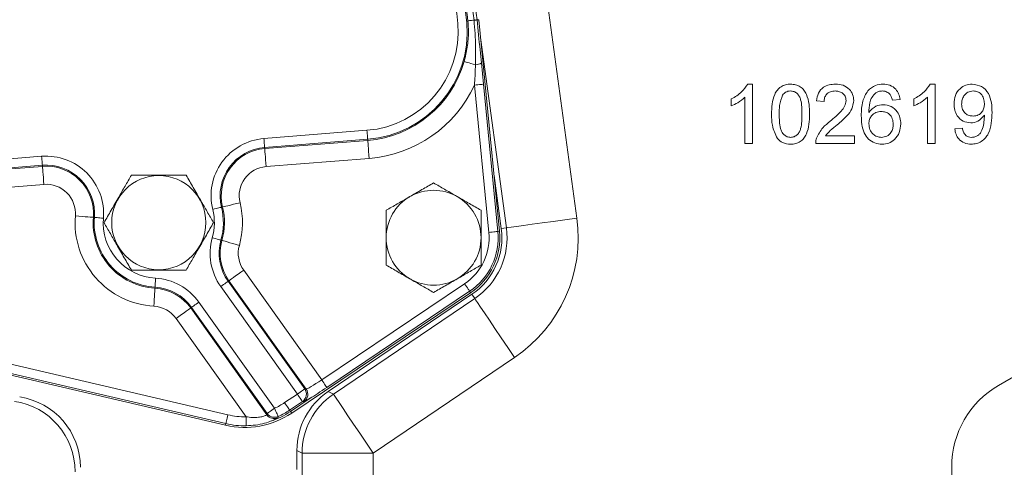
# Model space of a CAD drawing. Units: millimetres. Extents: x 11 to 1180, y 5 to 832.
# Drawn here: x 484 to 540, y 299 to 325 of the extents above; entities that cross this region are included whole.
import ezdxf

# ---------------------------------------------------------------- set-up
doc = ezdxf.new("R2010")
doc.units = ezdxf.units.MM

msp = doc.modelspace()

# ---------------------------------------------------------------- linework, layer by layer
at = {"color": 7, "linetype": 'Continuous', "lineweight": 15}
for p, q in [((514.03532586, 326.06682303), (515.75176082, 313.42724336)), ((510.14099679, 324.57848015), (510.244237, 324.58852353)), ((511.40156549, 312.69401682), (510.244237, 324.58852353)), ((510.38204294, 322.15440395), (510.50153039, 320.96080356)), ((510.80147586, 312.63562911), (509.99622704, 320.91163717)), ((510.50153039, 320.96080356), (511.3067792, 312.68479424)), ((525.3550327, 320.96591465), (525.63014291, 320.96591465)), ((525.63014291, 320.96591465), (525.63014291, 317.63258202)), ((535.61144483, 320.96591465), (535.88655255, 320.96591465)), ((535.88655255, 320.96591465), (535.88655255, 317.63258202)), ((524.43355979, 319.73861777), (524.43355979, 320.13258212)), ((525.2027925, 317.63258202), (525.2027925, 320.23007048)), ((529.64723768, 319.98300923), (529.21988728, 320.02574327)), ((533.92073921, 320.11121385), (533.49338881, 320.0684798)), ((534.68996944, 319.73861777), (534.68996944, 320.13258212)), ((535.45920215, 317.63258202), (535.45920215, 320.23007048)), ((498.15258048, 317.90677828), (503.94706589, 318.36959593)), ((536.9976626, 318.44454877), (537.425013, 318.48728282)), ((503.98748777, 317.86351773), (498.19300236, 317.40070008)), ((498.19762172, 317.34285129), (503.9921121, 317.80566894)), ((503.98748777, 317.86351773), (503.9921121, 317.80566894)), ((529.72603005, 318.05993242), (531.3566368, 318.05993242)), ((531.3566368, 318.05993242), (531.3566368, 317.63258202)), ((498.19300236, 317.40070008), (498.19762172, 317.34285129)), ((525.63014291, 317.63258202), (525.2027925, 317.63258202)), ((531.3566368, 317.63258202), (529.17715075, 317.63258202)), ((535.88655255, 317.63258202), (535.45920215, 317.63258202)), ((474.10754524, 315.98624709), (485.65619351, 316.90866374)), ((504.0729509, 316.79351253), (498.27846549, 316.3306924)), ((485.6966154, 316.40258553), (474.14796712, 315.48016889)), ((474.15258648, 315.4223201), (485.70124469, 316.34473674)), ((485.6966154, 316.40258553), (485.70124469, 316.34473674)), ((511.09580856, 315.83641343), (511.5013536, 312.8500444)), ((485.78208846, 315.33258034), (474.23343025, 314.41016245)), ((495.77057522, 314.04525164), (495.82693638, 314.0590737)), ((488.62094841, 313.47419568), (488.56311204, 313.47889699)), ((511.78949735, 312.88917485), (511.5013536, 312.8500444)), ((511.3067792, 312.68479424), (511.40156549, 312.69401682)), ((495.73914868, 312.19525136), (495.79501313, 312.17952195)), ((497.01588017, 310.50518401), (501.40883686, 304.33962864)), ((492.03074139, 309.5530085), (492.0273638, 309.49507279)), ((500.03317159, 303.54563455), (495.72819135, 309.58770834)), ((496.14166878, 309.88230927), (496.18893029, 309.91598341)), ((496.14166878, 309.88230927), (500.44664405, 303.84023485)), ((500.52849613, 303.82536846), (496.18893029, 309.91598341)), ((501.40883686, 304.33962864), (509.43713051, 309.74287165)), ((499.7153795, 302.47313589), (509.77376761, 309.24268313)), ((509.7205953, 309.32168784), (501.69230165, 303.91844484)), ((509.84632136, 309.151303), (501.76785054, 303.69130458)), ((509.7205953, 309.32168784), (509.77376761, 309.24268313)), ((510.00915132, 308.91038103), (509.84632136, 309.151303)), ((466.95045791, 308.56250969), (495.99112731, 301.78917694)), ((469.27035016, 308.64053342), (496.12807395, 302.37633919)), ((494.08542774, 308.41723951), (494.03816622, 308.38356537)), ((494.03816622, 308.38356537), (498.31694029, 302.37827013)), ((498.33651048, 302.45081333), (494.08542774, 308.41723951)), ((494.49890516, 308.71184044), (498.74998293, 302.74541363)), ((502.05863676, 303.5368646), (510.00915132, 308.91038103)), ((547.17358363, 308.48191925), (539.45740722, 304.02698241)), ((496.01275883, 301.88191866), (469.1550251, 308.14611289)), ((497.14808327, 302.26894342), (493.21122132, 307.79436477)), ((512.2482594, 305.5974605), (504.29773988, 300.22394344)), ((499.31766254, 303.06407931), (500.03317159, 303.54563455)), ((500.44664405, 303.84023485), (500.52849613, 303.82536846)), ((501.76785054, 303.69130458), (502.05863676, 303.5368646)), ((500.31663638, 303.12445075), (499.60112733, 302.64289551)), ((499.65265057, 302.5663439), (500.75303179, 303.30692664)), ((500.39848846, 303.10958497), (500.31663638, 303.12445075)), ((498.31694029, 302.37827013), (498.33651048, 302.45081333)), ((499.60112733, 302.64289551), (499.65265057, 302.5663439)), ((499.65265057, 302.5663439), (499.7153795, 302.47313589)), ((496.01275883, 301.88191866), (495.99112731, 301.78917694)), ((500.00832142, 300.37838343), (500.00832142, 299.29924847)), ((500.29911262, 300.22394344), (500.00832142, 300.37838343)), ((500.29911262, 295.2249996), (500.29911262, 300.22394344)), ((500.29911262, 300.22394344), (504.29773988, 300.22394344)), ((504.29773988, 300.22394344), (504.29773988, 295.2249996)), ((536.82407401, 299.46591517), (536.82407401, 289.132582))]:
    msp.add_line(p, q, dxfattribs=at)
at = {"color": 8, "linetype": 'Continuous', "lineweight": 15}
msp.add_line((511.78949735, 312.88917485), (510.3541579, 323.45880938), dxfattribs=at)
at = {"color": 7, "linetype": 'Continuous', "lineweight": 15, "flags": 128}
for points in [[(509.96898276, 324.56174366), (509.89500842, 324.55454392), (509.82872806, 324.54809668), (509.77084201, 324.54246405), (509.7219513, 324.53770561), (509.6825576, 324.53387353), (509.65307317, 324.53100505), (509.63380597, 324.52912999), (509.62495965, 324.52826821)], [(510.14099679, 324.57848015), (510.13657115, 324.57804802), (510.12694003, 324.57711173), (510.11219782, 324.57567625), (510.09250345, 324.57376145), (510.06805561, 324.57138223), (510.03911259, 324.56856591), (510.0059724, 324.56534229), (509.96898276, 324.56174366)], [(510.04689596, 322.05645614), (509.9160588, 322.09396484), (509.7954488, 322.12854299), (509.68768857, 322.15943558), (509.59512255, 322.18597455), (509.51975248, 322.20758123), (509.46322741, 322.22378624), (509.4267593, 322.23423941), (509.41115282, 322.23871472)], [(510.50153039, 320.96080356), (510.4888793, 320.95957173), (510.45812827, 320.95657908), (510.41039985, 320.95193737), (510.34745238, 320.9458105), (510.2716005, 320.93843195), (510.18563074, 320.93006743), (510.09270213, 320.92102491), (509.99622704, 320.91163717)], [(503.98748777, 317.86351773), (503.98647946, 317.87618868), (503.9840158, 317.90698938), (503.9802011, 317.95478982), (503.97516451, 318.01783167), (503.96909477, 318.09379779), (503.96222037, 318.17990167), (503.95478469, 318.27297432), (503.94706589, 318.36959593)], [(498.19300236, 317.40070008), (498.19198908, 317.41336855), (498.18953039, 317.44416925), (498.18571073, 317.49196969), (498.18067413, 317.55501154), (498.17460936, 317.63098014), (498.16772999, 317.71708153), (498.16029928, 317.81015419), (498.15258048, 317.90677828)], [(504.0729509, 316.79351253), (504.05751826, 316.98675824), (504.04265187, 317.17290355), (504.0288981, 317.34510881), (504.01675862, 317.49704354), (504.0066904, 317.62312723), (503.99905604, 317.71872811), (503.99413369, 317.78032951), (503.9921121, 317.80566894)], [(498.27846549, 316.3306924), (498.26302789, 316.52393811), (498.24816149, 316.7100859), (498.23440772, 316.88228868), (498.22227321, 317.03422589), (498.21220002, 317.16030958), (498.20456566, 317.25590798), (498.19964828, 317.31750938), (498.19762172, 317.34285129)], [(485.65619351, 316.90866374), (485.66391232, 316.81204212), (485.67135296, 316.71896947), (485.67822736, 316.6328656), (485.6842971, 316.55689948), (485.6893337, 316.49385763), (485.69314839, 316.44605719), (485.69561205, 316.41525649), (485.6966154, 316.40258553)], [(485.78208846, 315.33258034), (485.76665085, 315.52582604), (485.7517795, 315.71197135), (485.73803069, 315.88417662), (485.72589121, 316.03611134), (485.71581803, 316.16219503), (485.70818863, 316.25779592), (485.70326131, 316.31939732), (485.70124469, 316.34473674)], [(495.77057522, 314.04525164), (495.75822713, 314.04222422), (495.72821619, 314.03486428), (495.68164509, 314.02344379), (495.62022251, 314.00837995), (495.54620844, 313.99022786), (495.4623149, 313.96965432), (495.37163637, 313.94741558), (495.2774958, 313.92432747)], [(496.81309523, 314.30092203), (496.62481409, 314.25474706), (496.44344709, 314.21026834), (496.27566498, 314.16912126), (496.12763188, 314.13281831), (496.00478671, 314.10269064), (495.91164452, 314.07984841), (495.85162761, 314.06512854), (495.82693638, 314.0590737)], [(487.55106491, 313.56114271), (487.74429323, 313.54544061), (487.93041867, 313.53031469), (488.10259662, 313.51632126), (488.25451893, 313.50397441), (488.38059268, 313.49372986), (488.47617867, 313.48596139), (488.53777013, 313.48095584), (488.56311204, 313.47889699)], [(489.12697695, 313.4330722), (489.03036278, 313.44092387), (488.93730007, 313.44848745), (488.85121109, 313.45548354), (488.77524497, 313.46165635), (488.71221306, 313.46677862), (488.66442007, 313.47066286), (488.63362433, 313.47316625), (488.62094841, 313.47419568)], [(511.78949735, 312.88917485), (511.86542871, 312.89948521), (512.05554765, 312.92530395), (512.35427123, 312.96586988), (512.75282762, 313.01999214), (513.23949458, 313.08608127), (513.79997692, 313.16219392), (514.41781384, 313.24609491), (515.0748408, 313.3353181), (515.75176082, 313.42724336)], [(495.73914868, 312.19525136), (495.72691482, 312.19869601), (495.6971721, 312.20707047), (495.65101824, 312.22006676), (495.59014203, 312.23720682), (495.51678361, 312.25786232), (495.4336401, 312.28127328), (495.34376623, 312.30657918), (495.25046509, 312.33284993)], [(511.3067792, 312.68479424), (511.29412812, 312.68356366), (511.26337709, 312.68057101), (511.21564867, 312.67592805), (511.1527012, 312.66980243), (511.07684932, 312.66242263), (510.99087955, 312.65405812), (510.89795095, 312.64501559), (510.80147586, 312.63562911)], [(496.77239023, 311.90432482), (496.58578298, 311.95686631), (496.40603524, 312.00747811), (496.23974822, 312.0542988), (496.09303139, 312.09560978), (495.97127896, 312.12989114), (495.87896627, 312.15588374), (495.81948084, 312.17263264), (495.79501313, 312.17952195)], [(492.06027053, 310.05983922), (492.05463292, 309.96307232), (492.04920393, 309.86986059), (492.04417727, 309.78363129), (492.03974666, 309.70754969), (492.03606607, 309.64441471), (492.03327459, 309.59654349), (492.03148148, 309.56569684), (492.03074139, 309.5530085)], [(497.01588017, 310.50518401), (496.85799243, 310.39269018), (496.70591118, 310.28433142), (496.56521441, 310.18408758), (496.44108277, 310.09564174), (496.33807105, 310.02224483), (496.25996413, 309.9665952), (496.20963297, 309.93073556), (496.18893029, 309.91598341)], [(491.96830056, 308.48141137), (491.97957577, 308.67494516), (491.99043872, 308.86136738), (492.00048707, 309.03382721), (492.00935326, 309.18598918), (492.01671443, 309.31226038), (492.02229243, 309.40800158), (492.02588361, 309.46969487), (492.0273638, 309.49507279)], [(495.72819135, 309.58770834), (495.80713771, 309.64395526), (495.88317833, 309.69813464), (495.95352671, 309.74825718), (496.01559005, 309.7924801), (496.0670984, 309.82917793), (496.10614937, 309.85700337), (496.13131744, 309.87493319), (496.14166878, 309.88230927)], [(509.7205953, 309.32168784), (509.71349738, 309.3322329), (509.6962468, 309.35786662), (509.66947438, 309.39764776), (509.6341636, 309.45011474), (509.59161085, 309.51333913), (509.54338076, 309.58499757), (509.49125153, 309.66245753), (509.43713051, 309.74287165)], [(493.21122132, 307.79436477), (493.36910409, 307.90685736), (493.5211903, 308.01521736), (493.6618821, 308.1154612), (493.78601374, 308.20390704), (493.88902547, 308.27730395), (493.96713239, 308.33295358), (494.01746354, 308.36881322), (494.03816622, 308.38356537)], [(494.49890516, 308.71184044), (494.41996378, 308.65559352), (494.34391818, 308.60141414), (494.27357477, 308.5512916), (494.21150647, 308.50706868), (494.15999812, 308.47037085), (494.12094714, 308.44254541), (494.09578405, 308.42461559), (494.08542774, 308.41723951)], [(510.00915132, 308.91038103), (510.0520617, 308.84689463), (510.15949907, 308.68793153), (510.32831432, 308.43816199), (510.55353544, 308.10492484), (510.82855624, 307.69801262), (511.14529035, 307.22937979), (511.49443449, 306.71279751), (511.86572673, 306.16344385), (512.2482594, 305.5974605)], [(501.69230165, 303.91844484), (501.6852087, 303.92898927), (501.66795315, 303.954623), (501.64118073, 303.99440475), (501.60586995, 304.04687112), (501.5633172, 304.1100955), (501.51509207, 304.18175395), (501.46295788, 304.25921391), (501.40883686, 304.33962864)], [(500.03317159, 303.54563455), (500.11211298, 303.60188147), (500.1881536, 303.65606085), (500.25850199, 303.70618339), (500.32057029, 303.75040569), (500.37207367, 303.78710414), (500.41112961, 303.81492958), (500.43629271, 303.8328594), (500.44664405, 303.84023485)], [(500.31663638, 303.12445075), (500.30954343, 303.1349958), (500.29228789, 303.16062952), (500.26551547, 303.20041066), (500.23020468, 303.25287765), (500.18765193, 303.31610203), (500.13942681, 303.38776047), (500.08729261, 303.46521981), (500.03317159, 303.54563455)], [(502.05863676, 303.5368646), (502.10154217, 303.4733782), (502.20898451, 303.31441447), (502.3777948, 303.06464494), (502.60302089, 302.73140778), (502.87804168, 302.32449557), (503.1947758, 301.85586336), (503.54391497, 301.33928108), (503.91520721, 300.78992742), (504.29773988, 300.22394344)], [(499.31766254, 303.06407931), (499.37178355, 302.98366457), (499.42391775, 302.90620461), (499.47214287, 302.83454617), (499.51469562, 302.77132179), (499.55000641, 302.71885542), (499.57677883, 302.67907366), (499.59403437, 302.65343994), (499.60112733, 302.64289551)], [(496.01275883, 301.88191866), (496.01564469, 301.89429718), (496.02266314, 301.92438821), (496.03355588, 301.97108721), (496.0479206, 302.03267681), (496.06523079, 302.10689453), (496.08485065, 302.19101345), (496.10605997, 302.2819422), (496.12807395, 302.37633919)], [(498.33651048, 302.45081333), (498.34686182, 302.45818878), (498.37202491, 302.47611861), (498.41108086, 302.50394404), (498.46258424, 302.5406425), (498.52465254, 302.5848648), (498.59500092, 302.63498734), (498.67104155, 302.68916672), (498.74998293, 302.74541363)], [(498.74998293, 302.74541363), (498.79044455, 302.65733225), (498.82942102, 302.57248752), (498.86548183, 302.49399752), (498.89729581, 302.42474561), (498.9236957, 302.3672768), (498.94371293, 302.3237027), (498.95661237, 302.29562519), (498.96191718, 302.28407492)], [(498.96191718, 302.28407492), (498.94666833, 302.2382017), (498.93690807, 302.20907117)], [(497.15789817, 301.76134778), (497.15764981, 301.77405599), (497.15705377, 301.8049492), (497.15612493, 301.85289244), (497.15490303, 301.91612304), (497.15343279, 301.99231888), (497.15175889, 302.07867918), (497.14995585, 302.17203061), (497.14808327, 302.26894342)]]:
    msp.add_lwpolyline(points, dxfattribs=at)
at = {"color": 7, "linetype": 'Continuous', "lineweight": 15}
msp.add_circle((492.24207324, 313.17991525), 2.64618873, dxfattribs=at)
for centre, radius, start, end in [((503.50273991, 323.93258192), 6.08839218, 274.566645605, 94.566645605), ((503.50273991, 323.93258192), 5.58070164, 274.566645605, 94.566645605), ((503.50273991, 323.93258192), 6.49678077, 5.557341256, 57.807570183), ((503.50273991, 323.93258192), 6.66960663, 5.557341256, 57.807570183), ((503.50273991, 323.93258192), 6.15112907, 5.557341256, 57.807570183), ((503.50273991, 323.93258192), 6.14642538, 274.566645605, 344.003075848), ((510.0369478, 322.71285397), 0.65647322, 270.868290669, 301.714063209), ((503.50273991, 323.93258192), 7.16180646, 274.566645605, 335.050885322), ((498.40932059, 314.69238349), 3.22463169, 94.566645605, 193.779381852), ((498.40932059, 314.69238349), 2.71694115, 94.566645605, 193.779381852), ((498.40932059, 314.69238349), 2.65890795, 94.566645605, 193.779381852), ((485.91293908, 313.69426995), 3.22463169, 355.353909359, 94.566645605), ((485.91293908, 313.69426995), 2.71694115, 355.353909359, 94.566645605), ((485.91293908, 313.69426995), 2.65890795, 355.353909359, 94.566645605), ((498.40932059, 314.69238349), 1.64352687, 94.566645605, 193.779381852), ((485.91293908, 313.69426995), 1.64352687, 355.353909359, 94.566645605), ((507.69373991, 312.33324858), 2.66666667, 120, 180), ((507.69373991, 312.33324858), 2.66666667, 60, 120), ((507.69373991, 312.33324858), 2.66666667, 0, 60), ((492.24207324, 313.17991525), 3.12536831, 344.274493346, 13.779381852), ((492.24207324, 313.17991525), 3.63305885, 344.274493346, 13.779381852), ((492.24207324, 313.17991525), 3.69109205, 344.274493347, 13.779381852), ((492.24207324, 313.17991525), 4.70647313, 344.274493346, 13.779381852), ((492.24207324, 313.17991525), 4.70647313, 175.353909359, 266.665250988), ((492.24207324, 313.17991525), 3.69109205, 175.353909359, 266.665250988), ((492.24207324, 313.17991525), 3.63305885, 175.353909359, 266.665250988), ((492.24207324, 313.17991525), 3.12536831, 175.353909359, 266.665250988), ((507.69573991, 312.33324858), 8.12996082, 304.053583357, 7.733369225), ((507.69573991, 312.33324858), 3.84054451, 304.053583357, 7.733369225), ((507.69573991, 312.33324858), 4.13133152, 304.053583357, 7.733369225), ((498.35440028, 311.45888119), 3.22463169, 164.274493346, 215.469872167), ((507.69373991, 312.33324858), 2.66666667, 180, 240), ((507.69373991, 312.33324858), 2.66666667, 300, 0), ((507.69373991, 312.33324858), 3.12241168, 303.941549686, 5.557341256), ((507.69373991, 312.33324858), 3.63010222, 303.941549686, 5.557341256), ((507.69373991, 312.33324858), 3.72533333, 303.941549686, 5.557341256), ((498.35440028, 311.45888119), 2.71694115, 164.274493346, 215.469872167), ((498.35440028, 311.45888119), 2.65890795, 164.274493346, 215.469872167), ((498.35440028, 311.45888119), 1.64352687, 164.274493346, 215.469872167), ((491.87269695, 306.84066757), 3.22463169, 35.469872167, 86.665250988), ((507.69373991, 312.33324858), 2.66666667, 240, 300), ((491.87269695, 306.84066757), 2.65890795, 35.469872167, 86.665250988), ((491.87269695, 306.84066757), 2.71694115, 35.469872167, 86.665250988), ((491.87269695, 306.84066757), 1.64352687, 35.469872167, 86.665250988), ((542.09073991, 299.46591525), 5.26666667, 120, 180), ((504.30061324, 300.22241879), 4.00150091, 124.075432511, 179.97816906), ((500.03214558, 303.54582141), 0.5084174, 304.025477521, 35.385735709), ((500.1139872, 303.53095728), 0.50842461, 304.026350633, 35.38484512), ((483.54062858, 299.17415497), 4.00174489, 0.038458093, 81.507644025), ((497.06807324, 306.40658192), 4.02901655, 294.673647498, 303.941549686), ((497.06807324, 306.40658192), 4.74133333, 256.871258411, 303.941549686), ((497.06807324, 306.40658192), 4.13841168, 256.871258411, 271.107777944), ((498.7306498, 302.67373529), 0.50838491, 215.533859894, 293.935802921), ((498.75021439, 302.74627964), 0.50838102, 215.534331217, 294.609115056), ((497.06807324, 306.40658192), 4.62898158, 288.453259748, 303.941549686), ((497.06807324, 306.40658192), 4.53670709, 294.673647498, 303.941549686), ((497.06807324, 306.40658192), 4.64610222, 256.871258411, 271.107777944)]:
    msp.add_arc(centre, radius, start, end, dxfattribs=at)
for centre, major_axis, ratio, start_param, end_param in [((501.37794339, 304.38298677), (0.85110915, 0.55635159), 0.0523157718, 3.1785987142, 4.714488456), ((483.83178484, 299.42523861), (-3.03101924, -2.61381951), 0.9994027199, 2.4302640024, 3.8529213048), ((504.00969498, 300.37692699), (-3.53422058, 1.87705911), 0.9995607277, 5.7951427089, 6.7712279055), ((501.66141082, 303.96180284), (1.26480017, 0.85118264), 0.0349083166, 3.8879714915, 4.7133214917), ((501.66141082, 303.96180284), (1.26480017, 0.85118264), 0.0349083166, 3.1774317499, 3.8879714915)]:
    msp.add_ellipse(centre, major_axis=major_axis, ratio=ratio, start_param=start_param, end_param=end_param, dxfattribs=at)
for points, knots in [([(509.41115282, 322.23871472), (509.47703036, 322.50766199), (509.61012567, 323.051028), (509.67049241, 323.82135967), (509.63864281, 324.31583345), (509.62495965, 324.52826821)], [0, 0, 0, 0, 0.3585671503, 0.7244290143, 1, 1, 1, 1]), ([(510.04689596, 322.05645614), (510.05518168, 322.39528105), (510.0756145, 323.23083273), (510.00873934, 324.06552676), (509.96898276, 324.56174366)], [0, 0, 0, 0, 0.4055104142, 1, 1, 1, 1]), ([(510.14099679, 324.57848015), (510.19604444, 324.01615266), (510.27541143, 323.20539601), (510.35703281, 322.40091128), (510.38204294, 322.15440395)], [0, 0, 0, 0, 0.6935835768, 1, 1, 1, 1]), ([(509.99622704, 320.91163717), (510.01484015, 321.25029167), (510.03583853, 321.63234493), (510.04576803, 322.01319414), (510.04689596, 322.05645614)], [0, 0, 0, 0, 0.8864064903, 1, 1, 1, 1]), ([(524.43355979, 320.13258212), (524.64152719, 320.25011687), (525.01261304, 320.45983957), (525.25047539, 320.81138542), (525.3550327, 320.96591465)], [0, 0, 0, 0, 0.5604293529, 1, 1, 1, 1]), ([(526.69851643, 319.27654517), (526.70363068, 319.46503663), (526.71384659, 319.84155477), (526.82137514, 320.3079091), (527.00994229, 320.63767644), (527.21840616, 320.8348766), (527.48377284, 320.9491557), (527.6724584, 320.96032464), (527.76689492, 320.96591465)], [0, 0, 0, 0, 0.2504948287, 0.5003720175, 0.6254392561, 0.7502071559, 0.8749794928, 1, 1, 1, 1]), ([(527.76222092, 320.58130078), (527.71384677, 320.57813972), (527.61713681, 320.5718201), (527.45435484, 320.5027013), (527.37021346, 320.40971023), (527.31884183, 320.35293552)], [0, 0, 0, 0, 0.2804562063, 0.5606901628, 1, 1, 1, 1]), ([(528.40791804, 319.27788131), (528.40490206, 319.55117546), (528.40113155, 319.89284217), (528.26699364, 320.28145057), (528.13959817, 320.44288103), (527.96685378, 320.56200931), (527.83043311, 320.57487017), (527.76222092, 320.58130078)], [0, 0, 0, 0, 0.5003515024, 0.6255291503, 0.7505159327, 0.8752545735, 1, 1, 1, 1]), ([(527.76689492, 320.96591465), (527.86130874, 320.95983415), (528.05005867, 320.94767815), (528.31482935, 320.83442945), (528.52865043, 320.64110014), (528.70169557, 320.30263652), (528.82640596, 319.84313868), (528.83231217, 319.4655445), (528.83526844, 319.27654517)], [0, 0, 0, 0, 0.1250183147, 0.2499337181, 0.3746337917, 0.4996957875, 0.7495799318, 1, 1, 1, 1]), ([(529.21988728, 320.02574327), (529.24454351, 320.17367304), (529.2937169, 320.4686982), (529.58009854, 320.79563474), (529.93785269, 320.94673463), (530.17134791, 320.95951528), (530.2882608, 320.96591465)], [0, 0, 0, 0, 0.280236432, 0.5588922543, 0.779133893, 1, 1, 1, 1]), ([(530.2789128, 320.58130078), (530.18670938, 320.57443384), (530.00274111, 320.56073261), (529.78139779, 320.41095804), (529.6630234, 320.19977623), (529.65250545, 320.05534549), (529.64723768, 319.98300923)], [0, 0, 0, 0, 0.2804106757, 0.5594875604, 0.7793750731, 1, 1, 1, 1]), ([(530.88655235, 320.04176947), (530.87528919, 320.12700408), (530.8527445, 320.29761231), (530.6796422, 320.47581804), (530.47966857, 320.56934825), (530.34588457, 320.57731344), (530.2789128, 320.58130078)], [0, 0, 0, 0, 0.2790790313, 0.5586131849, 0.7790434143, 1, 1, 1, 1]), ([(530.2882608, 320.96591465), (530.43370099, 320.95583014), (530.72389604, 320.93570864), (531.07116451, 320.70484536), (531.28303401, 320.38779654), (531.30361087, 320.159808), (531.31390275, 320.0457754)], [0, 0, 0, 0, 0.2804827545, 0.5596438523, 0.779747881, 1, 1, 1, 1]), ([(531.74125316, 319.1930788), (531.74565056, 319.4719769), (531.75348352, 319.96877006), (531.99748251, 320.39872766), (532.10450125, 320.58730843)], [0, 0, 0, 0, 0.5613968073, 1, 1, 1, 1]), ([(532.10450125, 320.58730843), (532.24145518, 320.71125581), (532.48672568, 320.93323289), (532.81400196, 320.95590304), (532.95853398, 320.96591465)], [0, 0, 0, 0, 0.5583791789, 1, 1, 1, 1]), ([(532.93049, 320.58130078), (532.85878233, 320.57604895), (532.73066834, 320.56666594), (532.61673616, 320.50821236), (532.56657384, 320.48247628)], [0, 0, 0, 0, 0.5597177019, 1, 1, 1, 1]), ([(533.33914192, 320.41035963), (533.27211393, 320.46563461), (533.15220828, 320.56451542), (532.99834344, 320.57616388), (532.93049, 320.58130078)], [0, 0, 0, 0, 0.5590061818, 1, 1, 1, 1]), ([(532.95853398, 320.96591465), (533.09213454, 320.95503784), (533.35890193, 320.93331953), (533.67593591, 320.71384955), (533.8620088, 320.42023902), (533.90114946, 320.21429035), (533.92073921, 320.11121385)], [0, 0, 0, 0, 0.2800482193, 0.5591872521, 0.7793749371, 1, 1, 1, 1]), ([(534.68996944, 320.13258212), (534.89793548, 320.25011736), (535.26902027, 320.45984172), (535.50688568, 320.81138557), (535.61144483, 320.96591465)], [0, 0, 0, 0, 0.560427276, 1, 1, 1, 1]), ([(536.95492856, 319.8594786), (536.96738909, 320.01824328), (536.99226318, 320.33517413), (537.25362573, 320.70883414), (537.60322954, 320.93341513), (537.85207103, 320.9550774), (537.9765621, 320.96591465)], [0, 0, 0, 0, 0.2803248792, 0.5595929664, 0.7796720222, 1, 1, 1, 1]), ([(538.04200055, 320.58130078), (537.9371647, 320.56840697), (537.72744895, 320.54261394), (537.50955003, 320.32869619), (537.39666586, 320.08291033), (537.38707751, 319.91886951), (537.38227896, 319.8367742)], [0, 0, 0, 0, 0.2792510364, 0.558619409, 0.779108152, 1, 1, 1, 1]), ([(537.9765621, 320.96591465), (538.16056336, 320.93812992), (538.52857452, 320.88255915), (538.92776401, 320.45429326), (539.07902561, 319.91744909), (539.08745501, 319.5505912), (539.09168057, 319.36668975)], [0, 0, 0, 0, 0.2489515533, 0.4979148071, 0.7483107222, 1, 1, 1, 1]), ([(538.66433016, 319.8688266), (538.65793322, 319.96881176), (538.64516818, 320.16833096), (538.49624491, 320.41380888), (538.2775757, 320.56138784), (538.12057456, 320.574659), (538.04200055, 320.58130078)], [0, 0, 0, 0, 0.2806374518, 0.5600086896, 0.7797985308, 1, 1, 1, 1]), ([(525.2027925, 320.23007048), (525.07070216, 320.12008976), (524.8346944, 319.92358558), (524.55618935, 319.79516367), (524.43355979, 319.73861777)], [0, 0, 0, 0, 0.55968642754, 1, 1, 1, 1]), ([(527.31884183, 320.35293552), (527.24935767, 320.15851623), (527.12484742, 319.8101319), (527.12555439, 319.44101078), (527.12586683, 319.27788131)], [0, 0, 0, 0, 0.5580597954, 1, 1, 1, 1]), ([(529.99045116, 318.87924296), (530.203509, 319.06147216), (530.5001006, 319.31514809), (530.82770461, 319.71158537), (530.86698003, 319.93195268), (530.88655235, 320.04176947)], [0, 0, 0, 0, 0.5613123325, 0.7813864886, 1, 1, 1, 1]), ([(531.31390275, 320.0457754), (531.29134922, 319.88659301), (531.24613267, 319.56745551), (530.88787639, 319.10608936), (530.57838864, 318.84062831), (530.38908702, 318.6782561)], [0, 0, 0, 0, 0.27874013903, 0.55883338507, 1, 1, 1, 1]), ([(532.56657384, 320.48247628), (532.48533964, 320.40144007), (532.32273811, 320.23923483), (532.18360846, 319.84543894), (532.17429853, 319.55212381), (532.16860356, 319.37269988)], [0, 0, 0, 0, 0.27935938298, 0.55917661909, 1, 1, 1, 1]), ([(533.49338881, 320.0684798), (533.47604535, 320.13774151), (533.4451019, 320.26131518), (533.37149358, 320.36485344), (533.33914192, 320.41035963)], [0, 0, 0, 0, 0.5604891397, 1, 1, 1, 1]), ([(535.45920215, 320.23007048), (535.32711275, 320.12008959), (535.09110569, 319.92358429), (534.81259994, 319.79516348), (534.68996944, 319.73861777)], [0, 0, 0, 0, 0.5596841221, 1, 1, 1, 1]), ([(532.16860356, 319.37269988), (532.29077376, 319.51136047), (532.5094724, 319.75957878), (532.83492083, 319.79599487), (532.97856611, 319.81206807)], [0, 0, 0, 0, 0.5586235456, 1, 1, 1, 1]), ([(532.97856611, 319.81206807), (533.13150587, 319.79162288), (533.43767829, 319.75069334), (533.76384202, 319.44766525), (533.93989539, 319.09113945), (533.95560998, 318.85069155), (533.96347574, 318.73033814)], [0, 0, 0, 0, 0.27913997807, 0.5588145435, 0.77916974535, 1, 1, 1, 1]), ([(537.90110759, 318.7864286), (537.75128702, 318.80701501), (537.45139798, 318.84822189), (537.13726272, 319.1526682), (536.97556482, 319.50618225), (536.96181226, 319.74162833), (536.95492856, 319.8594786)], [0, 0, 0, 0, 0.2790459166, 0.5585535554, 0.7790382241, 1, 1, 1, 1]), ([(537.38227896, 319.8367742), (537.39077153, 319.73846807), (537.40772717, 319.54219722), (537.57545004, 319.3123764), (537.8000431, 319.18681594), (537.9541546, 319.17630512), (538.03131642, 319.17104247)], [0, 0, 0, 0, 0.2801858323, 0.5593985812, 0.7793960305, 1, 1, 1, 1]), ([(538.03131642, 319.17104247), (538.13096922, 319.18204781), (538.3301469, 319.20404435), (538.54771678, 319.39788871), (538.65123207, 319.6348365), (538.65995993, 319.79075482), (538.66433016, 319.8688266)], [0, 0, 0, 0, 0.2795264993, 0.558694194, 0.7790283396, 1, 1, 1, 1]), ([(527.02236833, 317.9110276), (526.90870692, 318.15327758), (526.70500275, 318.58743841), (526.70050469, 319.06531207), (526.69851643, 319.27654517)], [0, 0, 0, 0, 0.5579729115, 1, 1, 1, 1]), ([(527.12586683, 319.27788131), (527.12801992, 319.14250132), (527.13232402, 318.8718722), (527.17659007, 318.5356604), (527.26319627, 318.27585518), (527.39301167, 318.11708815), (527.56275299, 317.99533805), (527.69885969, 317.98141934), (527.76689492, 317.97446184)], [0, 0, 0, 0, 0.250525154, 0.5008081502, 0.625902146, 0.7507596608, 0.8754130344, 1, 1, 1, 1]), ([(527.76689492, 317.97446184), (527.83477547, 317.98176132), (527.9705964, 317.9963667), (528.14114172, 318.11675489), (528.26983028, 318.27643521), (528.40054642, 318.66538109), (528.40464206, 319.00568343), (528.40791804, 319.27788131)], [0, 0, 0, 0, 0.1246547906, 0.2494194385, 0.3743860322, 0.4995897009, 1, 1, 1, 1]), ([(528.83526844, 319.27654517), (528.83027546, 319.08818652), (528.82030157, 318.71192396), (528.71165726, 318.24633932), (528.52378136, 317.91662088), (528.31541296, 317.7194655), (528.04981498, 317.60615399), (527.86126123, 317.59528675), (527.76689492, 317.58984797)], [0, 0, 0, 0, 0.2504788144, 0.5003528916, 0.6253864494, 0.7501742049, 0.8749685961, 1, 1, 1, 1]), ([(529.221889, 317.92905552), (529.32879026, 318.13615532), (529.52024663, 318.50706375), (529.84640571, 318.76522722), (529.99045116, 318.87924296)], [0, 0, 0, 0, 0.5583583182, 1, 1, 1, 1]), ([(532.9097898, 317.58984797), (532.76937502, 317.6022926), (532.48876292, 317.62716259), (532.12377665, 317.86276022), (531.86800672, 318.23548479), (531.75745011, 318.69911677), (531.74665609, 319.02830419), (531.74125316, 319.1930788)], [0, 0, 0, 0, 0.1865061791, 0.3727235222, 0.5589948002, 0.7792550496, 1, 1, 1, 1]), ([(532.86037755, 319.4274542), (532.75800957, 319.41642361), (532.55332596, 319.39436806), (532.31983207, 319.21270904), (532.18571135, 318.98065062), (532.17431061, 318.81962517), (532.16860356, 318.73901807)], [0, 0, 0, 0, 0.2797406792, 0.5593382865, 0.7794108769, 1, 1, 1, 1]), ([(533.53612534, 318.71698422), (533.52874848, 318.82116115), (533.51403545, 319.02894034), (533.34425126, 319.27855288), (533.10534253, 319.4114364), (532.94212403, 319.42210895), (532.86037755, 319.4274542)], [0, 0, 0, 0, 0.28045506182, 0.55936307301, 0.77931105894, 1, 1, 1, 1]), ([(538.66433016, 319.22179086), (538.55084078, 319.08644216), (538.34785718, 318.84436168), (538.03780686, 318.80415533), (537.90110759, 318.7864286)], [0, 0, 0, 0, 0.5591061962, 1, 1, 1, 1]), ([(539.09168057, 319.36668975), (539.08651146, 319.16632204), (539.07619085, 318.76626832), (538.94903679, 318.27195291), (538.72993921, 317.93217407), (538.4993172, 317.73443712), (538.21965399, 317.6096627), (538.01889254, 317.59645472), (537.91846992, 317.58984797)], [0, 0, 0, 0, 0.2504837337, 0.5001152594, 0.6251647123, 0.7500941683, 0.8749949396, 1, 1, 1, 1]), ([(537.94050378, 317.97446184), (538.00474028, 317.97932236), (538.13315939, 317.98903932), (538.30884363, 318.07590999), (538.4503184, 318.21071499), (538.61421309, 318.56260813), (538.643177, 318.88366395), (538.66633189, 319.14032869)], [0, 0, 0, 0, 0.12520747, 0.2503098767, 0.375338402, 0.500620778, 1, 1, 1, 1]), ([(538.66633189, 319.14032869), (538.66604948, 319.15553705), (538.66554517, 319.18269519), (538.66470142, 319.20984481), (538.66433016, 319.22179086)], [0, 0, 0, 0, 0.5599924166, 1, 1, 1, 1]), ([(530.38908702, 318.6782561), (530.25478337, 318.57369036), (530.01521962, 318.38717152), (529.81430737, 318.15982464), (529.72603005, 318.05993242)], [0, 0, 0, 0, 0.5606175632, 1, 1, 1, 1]), ([(532.16860356, 318.73901807), (532.18111292, 318.63054059), (532.20611409, 318.41373789), (532.37796886, 318.15213953), (532.61982406, 317.99640012), (532.7912701, 317.98177893), (532.87706933, 317.97446184)], [0, 0, 0, 0, 0.2800816562, 0.5597701839, 0.7796893879, 1, 1, 1, 1]), ([(532.87706933, 317.97446184), (532.98218072, 317.98640103), (533.19224267, 318.01026115), (533.41577016, 318.22090765), (533.52255164, 318.47053139), (533.53159671, 318.63475948), (533.53612534, 318.71698422)], [0, 0, 0, 0, 0.2794888563, 0.5585500682, 0.7789774698, 1, 1, 1, 1]), ([(533.96347574, 318.73033814), (533.9467448, 318.56807686), (533.91332471, 318.24395953), (533.6554774, 317.85316687), (533.29314269, 317.62407802), (533.03762074, 317.60126215), (532.9097898, 317.58984797)], [0, 0, 0, 0, 0.2802301972, 0.5597605525, 0.7797597241, 1, 1, 1, 1]), ([(537.91846992, 317.58984797), (537.7876313, 317.60093144), (537.52640297, 317.62306035), (537.2221241, 317.84861617), (537.05141504, 318.14177341), (537.01559308, 318.34355045), (536.9976626, 318.44454877)], [0, 0, 0, 0, 0.2799620183, 0.5589634874, 0.7792417446, 1, 1, 1, 1]), ([(537.425013, 318.48728282), (537.44089976, 318.41382463), (537.47258029, 318.26733811), (537.58976638, 318.085932), (537.76328038, 317.98802709), (537.88139378, 317.97898631), (537.94050378, 317.97446184)], [0, 0, 0, 0, 0.2807262834, 0.559809809, 0.7797062602, 1, 1, 1, 1]), ([(527.76689492, 317.58984797), (527.60653237, 317.60362151), (527.32002568, 317.62822958), (527.11335986, 317.82457845), (527.02236833, 317.9110276)], [0, 0, 0, 0, 0.559716583, 1, 1, 1, 1]), ([(529.17715075, 317.63258202), (529.17834768, 317.68907826), (529.18048521, 317.78997169), (529.20923703, 317.88655497), (529.221889, 317.92905552)], [0, 0, 0, 0, 0.5599595438, 1, 1, 1, 1]), ([(489.16287384, 313.17991513), (489.29649943, 313.41136253), (489.56664833, 313.87927635), (489.96691055, 314.57255324), (490.34953612, 315.23528033), (490.58411008, 315.64157316), (490.70247175, 315.84658099)], [0, 0, 0, 0, 0.2646041892, 0.5349463991, 0.765342582, 1, 1, 1, 1]), ([(490.70247175, 315.84658099), (490.83219237, 315.84658099), (491.21278096, 315.84658099), (491.86736781, 315.84658099), (492.78040632, 315.84658099), (493.41087647, 315.84658099), (493.78167254, 315.84658099)], [0, 0, 0, 0, 0.12913211667, 0.37886196771, 0.63469239589, 1, 1, 1, 1]), ([(493.78167254, 315.84658099), (493.91530017, 315.61513422), (494.18545296, 315.14722207), (494.5857139, 314.45394394), (494.96834015, 313.79121686), (495.20291381, 313.38492341), (495.32127541, 313.17991513)], [0, 0, 0, 0, 0.2646044239, 0.5349464243, 0.7653424286, 1, 1, 1, 1]), ([(507.69373935, 315.41245056), (507.47720029, 315.2874316), (507.04015208, 315.03510156), (506.58835756, 314.77425643), (506.36040829, 314.64264912)], [0, 0, 0, 0, 0.4954580778, 1, 1, 1, 1]), ([(509.02707539, 314.64264912), (508.99547276, 314.66089499), (508.75613708, 314.79907607), (508.30487877, 315.0596072), (507.89869292, 315.29411994), (507.69373935, 315.41245056)], [0, 0, 0, 0, 0.0700863081, 0.530783418, 1, 1, 1, 1]), ([(506.36040829, 314.64264912), (506.32880564, 314.62440369), (506.08946869, 314.48622523), (505.6382121, 314.22569153), (505.23202597, 313.99117929), (505.02707225, 313.87284893)], [0, 0, 0, 0, 0.0700859385, 0.5307832315, 1, 1, 1, 1]), ([(510.36040646, 313.87284893), (510.14386743, 313.99786796), (509.70681948, 314.25019806), (509.25502471, 314.51104231), (509.02707539, 314.64264912)], [0, 0, 0, 0, 0.4954582741, 1, 1, 1, 1]), ([(505.02707225, 313.87284893), (505.02707225, 313.47376238), (505.02707225, 312.96577463), (505.02707225, 312.44491021), (505.02707225, 312.33324853)], [0, 0, 0, 0, 0.7856223874, 1, 1, 1, 1]), ([(510.36040646, 312.33324853), (510.36040646, 312.44491021), (510.36040646, 312.96577463), (510.36040646, 313.47376238), (510.36040646, 313.87284893)], [0, 0, 0, 0, 0.2143776126, 1, 1, 1, 1]), ([(490.70247175, 310.51324802), (490.56884621, 310.74469587), (490.29869758, 311.21261029), (489.89843501, 311.90588735), (489.51580948, 312.56861447), (489.28123551, 312.9749073), (489.16287384, 313.17991513)], [0, 0, 0, 0, 0.2646044362, 0.5349465553, 0.7653426609, 1, 1, 1, 1]), ([(495.32127541, 313.17991513), (495.18764783, 312.94846791), (494.91749531, 312.48055517), (494.51723401, 311.78727686), (494.13460781, 311.12454975), (493.90003414, 310.7182563), (493.78167254, 310.51324802)], [0, 0, 0, 0, 0.2646046709, 0.5349465805, 0.7653425074, 1, 1, 1, 1]), ([(505.02707225, 312.33324853), (505.02707225, 311.9104193), (505.02707225, 311.38924673), (505.02707225, 310.88819479), (505.02707225, 310.79364814)], [0, 0, 0, 0, 0.8113036898, 1, 1, 1, 1]), ([(510.36040646, 310.79364814), (510.36040646, 310.88819479), (510.36040646, 311.38924673), (510.36040646, 311.9104193), (510.36040646, 312.33324853)], [0, 0, 0, 0, 0.1886963102, 1, 1, 1, 1]), ([(505.02707225, 310.79364814), (505.24361117, 310.66862893), (505.68066012, 310.41629779), (506.1324572, 310.15545458), (506.36040829, 310.02384795)], [0, 0, 0, 0, 0.4954569142, 1, 1, 1, 1]), ([(509.02707539, 310.02384795), (509.05867635, 310.04209343), (509.29800869, 310.180277), (509.74926762, 310.44080379), (510.15545308, 310.67531719), (510.36040646, 310.79364814)], [0, 0, 0, 0, 0.0700833781, 0.5307819396, 1, 1, 1, 1]), ([(493.78167254, 310.51324802), (493.41087551, 310.51324802), (492.78691178, 310.51324802), (491.87417848, 310.51324802), (491.2192177, 310.51324802), (490.83219028, 310.51324802), (490.70247175, 310.51324802)], [0, 0, 0, 0, 0.3653060985, 0.6147237848, 0.8708684156, 1, 1, 1, 1]), ([(506.36040829, 310.02384795), (506.39200923, 310.00560203), (506.6313403, 309.86741583), (507.08260064, 309.60689146), (507.48878607, 309.37237846), (507.69373935, 309.25404775)], [0, 0, 0, 0, 0.07008377478, 0.53078233151, 1, 1, 1, 1]), ([(507.69373935, 309.25404775), (507.91027836, 309.37906639), (508.34732784, 309.63139659), (508.79912439, 309.89224073), (509.02707539, 310.02384795)], [0, 0, 0, 0, 0.49545652243, 1, 1, 1, 1]), ([(497.14808327, 302.26894342), (497.2696531, 302.25159161), (497.50784265, 302.21759453), (497.84655261, 302.23266716), (498.1127725, 302.28516525), (498.28448898, 302.34900105), (498.3061467, 302.36853498), (498.31694029, 302.37827013)], [0, 0, 0, 0, 0.2132993036, 0.4179134456, 0.6138742783, 0.8075660557, 1, 1, 1, 1]), ([(498.93690807, 302.20907117), (498.91746795, 302.19387267), (498.87803093, 302.16304036), (498.60210416, 302.03520234), (498.19681654, 301.89973715), (497.69593644, 301.79097149), (497.33696769, 301.77120712), (497.15789817, 301.76134778)], [0, 0, 0, 0, 0.1909317058, 0.3873320078, 0.5886602032, 0.7948054845, 1, 1, 1, 1])]:
    msp.add_open_spline(points, degree=3, knots=knots, dxfattribs=at)

doc.saveas('drawing.dxf')
